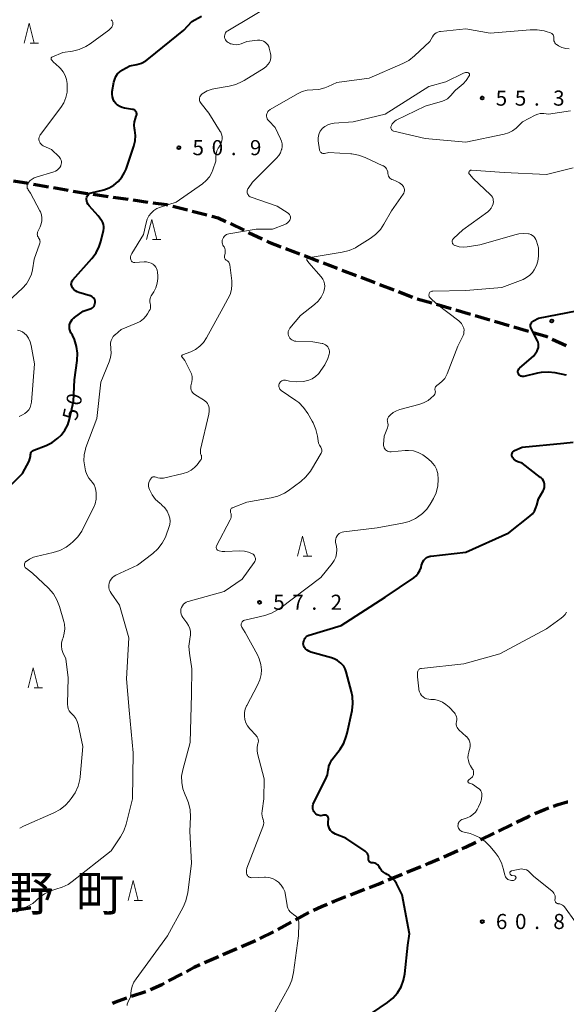
# Model space of a CAD drawing. Units: metres. Extents: x -80000 to -78000, y 34500 to 36000.
# Drawn here: x -79158 to -79022, y 35614 to 35858 of the extents above; entities that cross this region are included whole.
import ezdxf

# ---------------------------------------------------------------- set-up
doc = ezdxf.new("R2010")
doc.units = ezdxf.units.M
for name, color, linetype, lineweight in [('210300_徒歩道', 7, 'Continuous', 70), ('633200_針葉樹林', 7, 'Continuous', 13), ('710100_等高線(計曲線)', 7, 'Continuous', 40), ('710200_等高線(主曲線)', 7, 'Continuous', 13), ('731200_図化機測定による標高点', 7, 'Continuous', 40), ('811400_(注記)大字・町・丁目', 7, 'Continuous', 80)]:
    doc.layers.add(name, color=color, linetype=linetype, lineweight=lineweight)
doc.styles.add('Style-Kanji', font='MS Gothic.ttf')
doc.styles.add('Style-WORKING', font='MS Gothic.ttf')

msp = doc.modelspace()

# ---------------------------------------------------------------- linework, layer by layer
at = {"layer": '210300_徒歩道', "linetype": 'Continuous', "lineweight": 70}
for p, q in [((-79159.21, 35818.44), (-79155.51, 35817.81)), ((-79154.28, 35817.59), (-79150.59, 35816.95)), ((-79149.35, 35816.74), (-79145.66, 35816.1)), ((-79139.49, 35815.08), (-79135.78, 35814.56)), ((-79134.54, 35814.38), (-79130.83, 35813.86)), ((-79129.59, 35813.68), (-79125.88, 35813.16)), ((-79119.72, 35812.12), (-79116.09, 35811.2)), ((-79114.87, 35810.89), (-79111.24, 35809.98)), ((-79105.41, 35807.8), (-79102.03, 35806.18)), ((-79100.91, 35805.63), (-79097.53, 35804.01)), ((-79091.75, 35801.64), (-79088.25, 35800.3)), ((-79087.08, 35799.85), (-79083.58, 35798.51)), ((-79082.41, 35798.06), (-79078.91, 35796.72)), ((-79077.74, 35796.28), (-79074.24, 35794.94)), ((-79073.07, 35794.49), (-79069.57, 35793.15)), ((-79068.4, 35792.71), (-79064.9, 35791.37)), ((-79063.73, 35790.92), (-79060.23, 35789.58)), ((-79059.05, 35789.17), (-79055.45, 35788.12)), ((-79054.25, 35787.77), (-79050.65, 35786.72)), ((-79049.45, 35786.36), (-79045.85, 35785.31)), ((-79044.65, 35784.96), (-79041.05, 35783.91)), ((-79039.85, 35783.56), (-79036.25, 35782.51)), ((-79035.05, 35782.16), (-79031.45, 35781.11)), ((-79025.54, 35779.12), (-79022.13, 35777.56)), ((-79038.87, 35656.99), (-79035.5, 35658.63)), ((-79043.36, 35654.79), (-79039.99, 35656.44)), ((-79052.45, 35650.62), (-79049.01, 35652.12)), ((-79061.67, 35646.75), (-79058.2, 35648.16)), ((-79066.3, 35644.86), (-79062.83, 35646.27)), ((-79075.6, 35641.19), (-79072.11, 35642.55)), ((-79089.23, 35634.97), (-79085.95, 35636.78)), ((-79093.61, 35632.56), (-79090.32, 35634.37)), ((-79098.09, 35630.35), (-79094.71, 35631.96)), ((-79107.26, 35626.36), (-79103.82, 35627.85)), ((-79102.67, 35628.35), (-79099.23, 35629.83)), ((-79120.74, 35619.8), (-79117.43, 35621.55)), ((-79129.96, 35615.98), (-79126.41, 35617.19))]:
    msp.add_line(p, q, dxfattribs=at)
at = {"layer": '210300_徒歩道', "linetype": 'Continuous', "lineweight": 70, "flags": 128}
for points in [[(-79144.43, 35815.89), (-79140.97, 35815.29), (-79140.73, 35815.26)], [(-79124.64, 35812.99), (-79121.27, 35812.51), (-79120.93, 35812.43)], [(-79110.03, 35809.67), (-79108.48, 35809.28), (-79106.54, 35808.35)], [(-79096.4, 35803.46), (-79095.87, 35803.21), (-79092.92, 35802.08)], [(-79030.25, 35780.76), (-79027.11, 35779.84), (-79026.68, 35779.64)], [(-79029.86, 35661.32), (-79027.5, 35662.35), (-79026.4, 35662.76)], [(-79025.23, 35663.19), (-79024.07, 35663.62), (-79021.87, 35664.22), (-79021.64, 35664.27)], [(-79034.38, 35659.18), (-79031.42, 35660.63), (-79031, 35660.81)], [(-79047.87, 35652.62), (-79047.08, 35652.97), (-79044.49, 35654.24)], [(-79057.04, 35648.63), (-79056.19, 35648.98), (-79053.6, 35650.12)], [(-79070.94, 35643), (-79068.79, 35643.84), (-79067.46, 35644.38)], [(-79080.25, 35639.36), (-79079.7, 35639.59), (-79076.76, 35640.73)], [(-79084.83, 35637.34), (-79082.84, 35638.27), (-79081.41, 35638.87)], [(-79111.83, 35624.34), (-79110.11, 35625.13), (-79108.41, 35625.86)], [(-79116.32, 35622.14), (-79114.38, 35623.17), (-79112.97, 35623.82)], [(-79125.24, 35617.62), (-79122.43, 35618.9), (-79121.84, 35619.21)], [(-79134.64, 35614.22), (-79134.08, 35614.47), (-79131.14, 35615.57)]]:
    msp.add_lwpolyline(points, dxfattribs=at)
at = {"layer": '633200_針葉樹林', "linetype": 'Continuous', "lineweight": 13}
for p, q in [((-79155.13, 35852.58), (-79153.05, 35852.58)), ((-79124.74, 35803.86), (-79122.66, 35803.86)), ((-79087.33, 35725.23), (-79085.25, 35725.23)), ((-79154.14, 35692.51), (-79152.06, 35692.51)), ((-79129.33, 35639.71), (-79127.25, 35639.71))]:
    msp.add_line(p, q, dxfattribs=at)
at = {"layer": '633200_針葉樹林', "linetype": 'Continuous', "lineweight": 13, "flags": 128}
for points in [[(-79156.59, 35852.58), (-79155.34, 35857.58), (-79154.09, 35852.58)], [(-79126.2, 35803.86), (-79124.95, 35808.86), (-79123.7, 35803.86)], [(-79088.79, 35725.23), (-79087.54, 35730.23), (-79086.29, 35725.23)], [(-79155.6, 35692.51), (-79154.35, 35697.51), (-79153.1, 35692.51)], [(-79130.79, 35639.71), (-79129.54, 35644.71), (-79128.29, 35639.71)]]:
    msp.add_lwpolyline(points, dxfattribs=at)
at = {"layer": '710100_等高線(計曲線)', "linetype": 'Continuous', "lineweight": 40, "flags": 128}
for points, elevation in [([(-79128.68, 35847.34), (-79127.52, 35847.68), (-79126.44, 35848.22), (-79125.68, 35848.77), (-79117, 35855.86), (-79115, 35858.01), (-79112.61, 35859.35)], 50), ([(-79136.91, 35807.62), (-79137.1, 35808.1), (-79137.36, 35808.55), (-79137.4, 35808.6), (-79138.27, 35809.73), (-79140.47, 35812.2), (-79140.73, 35812.54), (-79140.93, 35812.93), (-79141.05, 35813.34), (-79141.11, 35813.77), (-79141.1, 35814.08), (-79141.05, 35814.34), (-79140.96, 35814.59), (-79140.82, 35814.82), (-79140.65, 35815.03), (-79140.44, 35815.2), (-79140.21, 35815.33), (-79139.95, 35815.42), (-79136.85, 35816.23), (-79135.54, 35816.69), (-79134.34, 35817.37), (-79133.27, 35818.25), (-79132.37, 35819.3), (-79131.67, 35820.5), (-79131.32, 35821.35), (-79129.37, 35827.07), (-79129.05, 35828.36), (-79128.96, 35829.69), (-79129.1, 35831), (-79129.18, 35831.4), (-79129.27, 35832.25), (-79129.21, 35833.1), (-79129.01, 35833.92), (-79128.78, 35834.47), (-79128.71, 35834.66), (-79128.67, 35834.87), (-79128.66, 35835.07), (-79128.7, 35835.28), (-79128.76, 35835.48), (-79128.87, 35835.66), (-79129, 35835.82), (-79129.15, 35835.96), (-79129.33, 35836.06), (-79129.53, 35836.14), (-79129.68, 35836.17), (-79131.69, 35836.47), (-79132.3, 35836.61), (-79132.88, 35836.86), (-79133.4, 35837.21), (-79133.86, 35837.64), (-79134.23, 35838.14), (-79134.51, 35838.7), (-79134.69, 35839.3), (-79134.76, 35839.92), (-79134.73, 35840.55), (-79134.72, 35840.62), (-79134.33, 35842.96), (-79134.14, 35843.68), (-79133.83, 35844.36), (-79133.41, 35844.97), (-79132.89, 35845.5), (-79132.28, 35845.94), (-79132.17, 35846), (-79130.35, 35847), (-79128.68, 35847.34)], 50), ([(-79154.22, 35751.57), (-79151.18, 35752.74), (-79149.61, 35753.5), (-79148.21, 35754.52), (-79147.42, 35755.29), (-79146.49, 35756.49), (-79145.79, 35757.83), (-79145.33, 35759.27), (-79144.33, 35763.67), (-79144.08, 35769), (-79143.44, 35773.86), (-79143.36, 35775.61), (-79143.59, 35777.33), (-79144.11, 35779), (-79144.63, 35780.07), (-79144.99, 35780.71), (-79145.2, 35781.17), (-79145.32, 35781.66), (-79145.36, 35782.17), (-79145.31, 35782.67), (-79145.17, 35783.16), (-79144.95, 35783.62), (-79144.65, 35784.03), (-79144.29, 35784.39), (-79144.12, 35784.51), (-79141.97, 35786.03), (-79140.2, 35786.61), (-79139.92, 35786.73), (-79139.67, 35786.89), (-79139.44, 35787.1), (-79139.26, 35787.34), (-79139.12, 35787.61), (-79139.04, 35787.9), (-79139, 35788.21), (-79139, 35788.26), (-79139.02, 35788.55), (-79139.1, 35788.84), (-79139.22, 35789.1), (-79139.39, 35789.34), (-79139.6, 35789.55), (-79139.84, 35789.71), (-79140.1, 35789.84), (-79140.21, 35789.87), (-79143.01, 35790.68), (-79143.48, 35790.86), (-79143.9, 35791.12), (-79144.28, 35791.44), (-79144.59, 35791.83), (-79144.7, 35792), (-79144.81, 35792.25), (-79144.88, 35792.52), (-79144.91, 35792.8), (-79144.88, 35793.08), (-79144.81, 35793.35), (-79144.69, 35793.6), (-79144.53, 35793.83), (-79144.5, 35793.86), (-79139.79, 35799.15), (-79138.74, 35800.55), (-79137.96, 35802.11), (-79137.54, 35803.4), (-79136.88, 35806.08), (-79136.8, 35806.59), (-79136.81, 35807.11), (-79136.91, 35807.62)], 50), ([(-79021.97, 35770.11), (-79022.07, 35770.14), (-79024.81, 35770.72), (-79026.54, 35770.93), (-79028.28, 35770.84), (-79029.18, 35770.68), (-79032.61, 35769.87), (-79032.81, 35769.84), (-79033.02, 35769.85), (-79033.22, 35769.89), (-79033.41, 35769.97), (-79033.58, 35770.08), (-79033.74, 35770.21), (-79033.86, 35770.37), (-79033.96, 35770.55), (-79034.02, 35770.75), (-79034.05, 35770.95), (-79034.05, 35771.15), (-79034, 35771.35), (-79033.93, 35771.54), (-79033.82, 35771.72), (-79033.68, 35771.87), (-79033.65, 35771.9), (-79030.1, 35775), (-79029.32, 35776.23), (-79029.12, 35776.62), (-79028.99, 35777.04), (-79028.93, 35777.47), (-79028.96, 35777.91), (-79029.05, 35778.34), (-79029.22, 35778.74), (-79030.79, 35781.78), (-79030.88, 35782.01), (-79030.93, 35782.24), (-79030.94, 35782.48), (-79030.91, 35782.72), (-79030.84, 35782.95), (-79030.73, 35783.17), (-79030.58, 35783.36), (-79030.4, 35783.52), (-79030.21, 35783.64), (-79029, 35784.29), (-79019.51, 35786.13)], 60), ([(-79058.37, 35721.67), (-79058.09, 35722.41), (-79057.96, 35723), (-79057.86, 35723.45), (-79057.67, 35723.87), (-79057.42, 35724.26), (-79057.1, 35724.59), (-79056.73, 35724.87), (-79056.32, 35725.07), (-79055.88, 35725.2), (-79055.66, 35725.24), (-79047, 35726.27), (-79036.35, 35731), (-79031.08, 35735.19), (-79030.47, 35735.77), (-79029.97, 35736.45), (-79029.59, 35737.2), (-79029.38, 35737.87), (-79029, 35739.5), (-79027.82, 35741.43), (-79027.63, 35741.82), (-79027.5, 35742.25), (-79027.45, 35742.69), (-79027.48, 35743.13), (-79027.58, 35743.56), (-79027.76, 35743.96), (-79028, 35744.33), (-79028.31, 35744.65), (-79028.43, 35744.75), (-79033, 35748.32), (-79034.07, 35748.67), (-79034.44, 35748.82), (-79034.78, 35749.05), (-79035.07, 35749.32), (-79035.32, 35749.64), (-79035.5, 35750), (-79035.55, 35750.19), (-79035.58, 35750.38), (-79035.57, 35750.57), (-79035.52, 35750.76), (-79035.45, 35750.94), (-79035.34, 35751.1), (-79035.21, 35751.24), (-79035.06, 35751.36), (-79034.91, 35751.44), (-79033, 35752.28), (-79022.69, 35753.31), (-79020.32, 35753.58)], 60), ([(-79167.78, 35735.26), (-79157, 35745.77), (-79155.39, 35748.85), (-79155.16, 35749.4), (-79155.03, 35749.98), (-79155, 35750.43), (-79154.98, 35750.65), (-79154.93, 35750.85), (-79154.84, 35751.04), (-79154.71, 35751.22), (-79154.56, 35751.37), (-79154.39, 35751.49), (-79154.22, 35751.57)], 50), ([(-79082.28, 35660.92), (-79082.61, 35660.83), (-79082.94, 35660.8), (-79083.28, 35660.82), (-79083.61, 35660.91), (-79083.92, 35661.05), (-79084.19, 35661.24), (-79084.44, 35661.48), (-79084.47, 35661.53), (-79084.69, 35661.83), (-79084.85, 35662.17), (-79084.95, 35662.54), (-79084.98, 35662.91), (-79084.95, 35663.29), (-79084.86, 35663.65), (-79084.76, 35663.88), (-79081.8, 35669.82), (-79081.36, 35670.93), (-79081.13, 35672.1), (-79081.11, 35672.32), (-79080.97, 35673.1), (-79080.7, 35673.85), (-79080.31, 35674.54), (-79080.21, 35674.69), (-79078.22, 35677.33), (-79077.3, 35678.82), (-79076.65, 35680.43), (-79076.44, 35681.26), (-79075.24, 35686.93), (-79075.03, 35688.66), (-79075.12, 35690.4), (-79075.35, 35691.54), (-79076.66, 35696.51), (-79076.92, 35697.25), (-79077.31, 35697.93), (-79077.82, 35698.54), (-79078, 35698.71), (-79078.8, 35699.32), (-79079.69, 35699.77), (-79080.3, 35699.98), (-79085.48, 35701.44), (-79085.96, 35701.62), (-79086.39, 35701.88), (-79086.78, 35702.21), (-79086.89, 35702.34), (-79087.07, 35702.59), (-79087.21, 35702.87), (-79087.3, 35703.17), (-79087.33, 35703.48), (-79087.3, 35703.78), (-79087.29, 35703.86), (-79087.23, 35704.15), (-79087.14, 35704.48), (-79086.98, 35704.78), (-79086.78, 35705.06), (-79086.53, 35705.29), (-79086.25, 35705.48), (-79085.93, 35705.62), (-79085.88, 35705.64), (-79077.95, 35708.05), (-79067, 35715.07), (-79059.93, 35719.87), (-79059.31, 35720.37), (-79058.79, 35720.98), (-79058.37, 35721.67)], 60), ([(-79062.46, 35619.98), (-79062.15, 35621.55), (-79061.35, 35628.65), (-79061, 35631.43), (-79062.83, 35641.17), (-79064.23, 35643.93), (-79064.72, 35644.71), (-79065.33, 35645.4), (-79066.06, 35645.96), (-79066.5, 35646.22), (-79066.94, 35646.45), (-79067.46, 35646.78), (-79067.91, 35647.19), (-79068.28, 35647.67), (-79068.5, 35648.08), (-79068.51, 35648.1), (-79068.66, 35648.36), (-79068.85, 35648.59), (-79069.07, 35648.78), (-79069.33, 35648.92), (-79069.6, 35649.03), (-79069.89, 35649.08), (-79070.16, 35649.08), (-79070.33, 35649.08), (-79070.49, 35649.12), (-79070.64, 35649.17), (-79070.78, 35649.26), (-79070.91, 35649.37), (-79071.01, 35649.5), (-79071.09, 35649.64), (-79071.14, 35649.8), (-79071.17, 35649.96), (-79071.17, 35650.12), (-79071.16, 35650.15), (-79071.14, 35650.49), (-79071.18, 35650.82), (-79071.28, 35651.13), (-79071.43, 35651.43), (-79071.63, 35651.69), (-79071.87, 35651.91), (-79071.97, 35651.99), (-79076.77, 35655.23), (-79079.3, 35656.21), (-79079.77, 35656.43), (-79080.18, 35656.74), (-79080.54, 35657.11), (-79080.82, 35657.53), (-79081.03, 35658), (-79081.15, 35658.5), (-79081.19, 35659.02), (-79081.18, 35659.2), (-79081.11, 35660.03), (-79081.11, 35660.18), (-79081.14, 35660.33), (-79081.19, 35660.47), (-79081.27, 35660.61), (-79081.37, 35660.72), (-79081.48, 35660.82), (-79081.61, 35660.89), (-79081.76, 35660.94), (-79081.91, 35660.97), (-79082.06, 35660.97), (-79082.21, 35660.94), (-79082.28, 35660.92)], 60), ([(-79070.3, 35611.78), (-79066.44, 35614.42), (-79065.1, 35615.52), (-79063.96, 35616.84), (-79063.07, 35618.34), (-79062.46, 35619.98)], 60)]:
    msp.add_lwpolyline(points, dxfattribs=dict(at, elevation=elevation))
at = {"layer": '710200_等高線(主曲線)', "linetype": 'Continuous', "lineweight": 13, "flags": 128}
for points, elevation in [([(-79107.45, 35828.89), (-79107.48, 35829.44), (-79107.6, 35829.98), (-79107.81, 35830.49), (-79107.93, 35830.69), (-79110.76, 35835.24), (-79112.71, 35837.6), (-79112.88, 35837.84), (-79113, 35838.11), (-79113.08, 35838.39), (-79113.1, 35838.68), (-79113.07, 35838.98), (-79112.99, 35839.26), (-79112.87, 35839.53), (-79112.7, 35839.77), (-79112.49, 35839.97), (-79112.39, 35840.05), (-79111.2, 35840.74), (-79109.91, 35841.22), (-79109.09, 35841.39), (-79105.75, 35841.93), (-79104.05, 35842.35), (-79102.46, 35843.06), (-79102.04, 35843.31), (-79097.05, 35846.42), (-79096.54, 35846.8), (-79096.1, 35847.27), (-79095.75, 35847.81), (-79095.65, 35848), (-79095.47, 35848.51), (-79095.37, 35849.05), (-79095.38, 35849.6), (-79095.46, 35850.07), (-79095.77, 35851.33), (-79095.92, 35851.77), (-79096.15, 35852.18), (-79096.44, 35852.54), (-79096.8, 35852.85), (-79097.2, 35853.09), (-79097.63, 35853.26), (-79098.09, 35853.35), (-79098.56, 35853.36), (-79098.72, 35853.34), (-79101.37, 35853), (-79102.71, 35852.47), (-79103.32, 35852.3), (-79103.96, 35852.23), (-79104.59, 35852.27), (-79105.21, 35852.42), (-79105.37, 35852.48), (-79105.68, 35852.6), (-79105.98, 35852.75), (-79106.24, 35852.94), (-79106.46, 35853.18), (-79106.64, 35853.45), (-79106.77, 35853.74), (-79106.85, 35854.08), (-79106.86, 35854.36), (-79106.83, 35854.64), (-79106.75, 35854.92), (-79106.62, 35855.17), (-79106.44, 35855.4), (-79106.24, 35855.59), (-79106.06, 35855.71), (-79093.76, 35863)], 52), ([(-79147.58, 35823.87), (-79147.76, 35824.15), (-79147.95, 35824.36), (-79149.83, 35826.17), (-79151.87, 35827.13), (-79152.15, 35827.29), (-79152.39, 35827.5), (-79152.59, 35827.74), (-79152.75, 35828.02), (-79152.86, 35828.32), (-79152.92, 35828.63), (-79152.92, 35828.95), (-79152.86, 35829.26), (-79152.75, 35829.56), (-79152.59, 35829.84), (-79152.56, 35829.89), (-79147.5, 35836.6), (-79146.75, 35837.79), (-79146.23, 35839.1), (-79145.93, 35840.48), (-79145.89, 35842), (-79145.93, 35842.56), (-79146.09, 35843.6), (-79146.43, 35844.6), (-79146.94, 35845.52), (-79147.6, 35846.34), (-79147.91, 35846.64), (-79149.43, 35848.01), (-79149.67, 35848.27), (-79149.86, 35848.56), (-79149.9, 35848.64), (-79149.92, 35848.7), (-79149.93, 35848.77), (-79149.93, 35848.83), (-79149.92, 35848.9), (-79149.9, 35848.96), (-79149.87, 35849.02), (-79149.82, 35849.07), (-79149.77, 35849.11), (-79149.72, 35849.14), (-79149.7, 35849.15), (-79147, 35850.25), (-79144.59, 35850.62), (-79142.91, 35851.04), (-79141.32, 35851.74), (-79140.21, 35852.45), (-79135.59, 35855.87), (-79135.21, 35856.21), (-79134.88, 35856.61), (-79134.68, 35856.97), (-79134.61, 35857.16), (-79134.57, 35857.37), (-79134.57, 35857.57), (-79134.6, 35857.78), (-79134.67, 35857.97), (-79134.77, 35858.15), (-79134.82, 35858.21), (-79134.9, 35858.32), (-79134.98, 35858.44)], 48), ([(-79090.5, 35809.28), (-79090.51, 35809.49), (-79090.55, 35809.7), (-79090.63, 35809.89), (-79090.74, 35810.07), (-79090.88, 35810.23), (-79091.05, 35810.36), (-79093.83, 35812.17), (-79100.3, 35814.39), (-79100.53, 35814.49), (-79100.73, 35814.63), (-79100.91, 35814.8), (-79101.05, 35815), (-79101.16, 35815.22), (-79101.23, 35815.46), (-79101.25, 35815.7), (-79101.24, 35815.95), (-79101.18, 35816.19), (-79101.08, 35816.41), (-79101, 35816.53), (-79099.94, 35818.06), (-79093.96, 35824.04), (-79093.42, 35824.68), (-79093, 35825.41), (-79092.72, 35826.19), (-79092.69, 35826.31), (-79092.59, 35826.97), (-79092.61, 35827.64), (-79092.74, 35828.29), (-79092.95, 35828.85), (-79094.31, 35831.69), (-79095.92, 35833.34), (-79096.12, 35833.59), (-79096.27, 35833.86), (-79096.37, 35834.15), (-79096.42, 35834.46), (-79096.42, 35834.78), (-79096.36, 35835.08), (-79096.25, 35835.37), (-79096.09, 35835.64), (-79095.89, 35835.88), (-79095.64, 35836.08), (-79095.53, 35836.15), (-79088.73, 35840.04), (-79087.57, 35840.58), (-79086.33, 35840.91), (-79085, 35841.02), (-79083.48, 35841.14), (-79082, 35841.52), (-79081.19, 35841.85), (-79079, 35842.88), (-79071, 35843.95), (-79062.64, 35847.52), (-79061.1, 35848.34), (-79059.7, 35849.44), (-79055.93, 35853), (-79055.28, 35854.18), (-79055.03, 35854.56), (-79054.72, 35854.89), (-79054.35, 35855.15), (-79053.95, 35855.35), (-79053.52, 35855.48), (-79053.29, 35855.51), (-79047, 35856.2), (-79040.93, 35855.07)], 54), ([(-79040.93, 35855.07), (-79031.01, 35855.95), (-79029.26, 35855.95), (-79027.55, 35855.65), (-79027.08, 35855.51), (-79026.02, 35855.18), (-79025.82, 35855.09), (-79025.63, 35854.97), (-79025.46, 35854.82), (-79025.33, 35854.64), (-79025.23, 35854.44), (-79025.16, 35854.22), (-79025.13, 35854), (-79025.14, 35853.78), (-79025.16, 35853.5), (-79025.12, 35853.22), (-79025.03, 35852.94), (-79024.9, 35852.69), (-79024.73, 35852.47), (-79024.52, 35852.27), (-79024.36, 35852.16), (-79024.03, 35851.97), (-79023.15, 35851.54), (-79022.21, 35851.28), (-79021.32, 35851.18)], 54), ([(-79075.5, 35825.12), (-79081, 35825.47), (-79082.08, 35825.24), (-79082.26, 35825.21), (-79082.44, 35825.22), (-79082.61, 35825.26), (-79082.77, 35825.33), (-79082.93, 35825.43), (-79083.06, 35825.55), (-79083.16, 35825.69), (-79083.25, 35825.85), (-79083.3, 35826.02), (-79083.31, 35826.1), (-79083.63, 35828.39), (-79083.66, 35829.01), (-79083.58, 35829.62), (-79083.4, 35830.21), (-79083.11, 35830.76), (-79082.74, 35831.25), (-79082.62, 35831.38), (-79081.99, 35831.9), (-79081.28, 35832.31), (-79080.51, 35832.59), (-79079.63, 35832.74), (-79074.93, 35833.07), (-79067, 35835), (-79056.19, 35841.81), (-79051.92, 35843), (-79047.59, 35845.17), (-79047.35, 35845.27), (-79047.09, 35845.33), (-79046.83, 35845.33), (-79046.57, 35845.29), (-79046.38, 35845.24), (-79046.3, 35845.2), (-79046.22, 35845.15), (-79046.16, 35845.08), (-79046.11, 35845.01), (-79046.08, 35844.93), (-79046.05, 35844.84), (-79046.05, 35844.75), (-79046.06, 35844.66), (-79046.08, 35844.57), (-79046.12, 35844.49), (-79046.14, 35844.46), (-79046.92, 35843.36), (-79047.68, 35842.47), (-79048.66, 35841.68), (-79049.57, 35840.95), (-79050.39, 35840), (-79050.53, 35839.81), (-79051.01, 35839.25), (-79051.57, 35838.79), (-79052.2, 35838.43), (-79052.8, 35838.22), (-79057.12, 35837), (-79064.25, 35833.47), (-79064.64, 35833.23), (-79064.98, 35832.93), (-79065.27, 35832.57), (-79065.48, 35832.17), (-79065.55, 35832), (-79065.6, 35831.84), (-79065.61, 35831.67), (-79065.59, 35831.51)], 56), ([(-79065.59, 35831.51), (-79065.55, 35831.35), (-79065.48, 35831.2), (-79065.38, 35831.06), (-79065.26, 35830.95), (-79065.13, 35830.85), (-79064.97, 35830.78), (-79064.88, 35830.75), (-79057.1, 35828.9), (-79047, 35828.02), (-79037.47, 35830.01), (-79036.4, 35830.33), (-79035.41, 35830.83), (-79034.52, 35831.5), (-79034.25, 35831.75), (-79032.9, 35833.1), (-79029.78, 35834.71), (-79029.16, 35834.96), (-79028.51, 35835.11), (-79027.84, 35835.13), (-79027.62, 35835.12), (-79026.48, 35835), (-79021.04, 35835.83)], 56), ([(-79125.37, 35786.47), (-79125.25, 35786.85), (-79125.21, 35787.25), (-79125.23, 35787.65), (-79125.31, 35788), (-79125.39, 35788.39), (-79125.41, 35788.79), (-79125.35, 35789.18), (-79125.23, 35789.56), (-79125.06, 35789.89), (-79124.45, 35790.86), (-79123.93, 35791.9), (-79123.58, 35793.01), (-79123.44, 35794.16), (-79123.45, 35794.85), (-79123.52, 35795.78), (-79123.59, 35796.22), (-79123.73, 35796.64), (-79123.94, 35797.03), (-79124.22, 35797.37), (-79124.55, 35797.66), (-79124.6, 35797.7), (-79125.12, 35797.99), (-79125.68, 35798.19), (-79126.27, 35798.29), (-79126.82, 35798.3), (-79129.13, 35798.11), (-79129.3, 35798.11), (-79129.46, 35798.14), (-79129.62, 35798.2), (-79129.77, 35798.29), (-79129.89, 35798.39), (-79130, 35798.52), (-79130.08, 35798.67), (-79130.14, 35798.83), (-79130.15, 35798.85), (-79130.2, 35799.2), (-79130.19, 35799.55), (-79130.11, 35799.89), (-79129.98, 35800.22), (-79129.9, 35800.37), (-79127, 35805.07), (-79126.35, 35808.04), (-79126.07, 35808.9), (-79125.65, 35809.71), (-79125.1, 35810.43), (-79124.43, 35811.05), (-79123.66, 35811.54), (-79122.79, 35811.9), (-79118.89, 35813.11), (-79112.35, 35817.7), (-79111.41, 35818.49), (-79110.62, 35819.44), (-79110.01, 35820.5), (-79109.75, 35821.14), (-79109, 35823.27), (-79109, 35824.46), (-79108.94, 35825.17), (-79108.75, 35825.86), (-79108.45, 35826.51), (-79108.37, 35826.65), (-79107.94, 35827.32), (-79107.69, 35827.81), (-79107.52, 35828.34), (-79107.45, 35828.89)], 52), ([(-79160.68, 35788.37), (-79156.98, 35791.81), (-79156.06, 35792.83), (-79155.33, 35794), (-79154.81, 35795.27), (-79154.57, 35796.33), (-79154.14, 35799), (-79152.76, 35802.7), (-79152.68, 35802.97), (-79152.66, 35803.25), (-79152.68, 35803.53), (-79152.75, 35803.8), (-79152.87, 35804.06), (-79153.02, 35804.28), (-79153.16, 35804.49), (-79153.26, 35804.72), (-79153.32, 35804.97), (-79153.34, 35805.22), (-79153.31, 35805.47), (-79153.25, 35805.71), (-79153.19, 35805.83), (-79152.62, 35807), (-79152.34, 35807.71), (-79152.2, 35808.46), (-79152.18, 35809.23), (-79152.3, 35809.98), (-79152.55, 35810.71), (-79152.67, 35810.97), (-79155, 35815.4), (-79155.6, 35816.2), (-79155.73, 35816.4), (-79155.82, 35816.63), (-79155.87, 35816.86), (-79155.88, 35817.1), (-79155.84, 35817.34), (-79155.77, 35817.57), (-79155.66, 35817.78), (-79155.63, 35817.82), (-79155.5, 35818), (-79155.11, 35818.47), (-79154.64, 35818.86), (-79154.11, 35819.16), (-79153.62, 35819.35), (-79149.26, 35820.63), (-79148.81, 35820.8), (-79148.41, 35821.05), (-79148.05, 35821.37), (-79147.75, 35821.74), (-79147.52, 35822.16), (-79147.5, 35822.22), (-79147.4, 35822.55), (-79147.35, 35822.88), (-79147.37, 35823.22), (-79147.45, 35823.56), (-79147.58, 35823.87)], 48), ([(-79082.89, 35789.58), (-79082.31, 35790.71), (-79082.2, 35791), (-79082.04, 35791.61), (-79081.99, 35792.24), (-79082.05, 35792.87), (-79082.22, 35793.48), (-79082.49, 35794.04), (-79082.89, 35794.6), (-79085.93, 35798.07), (-79086.37, 35798.63), (-79086.41, 35798.69), (-79086.44, 35798.75), (-79086.46, 35798.82), (-79086.46, 35798.9), (-79086.46, 35798.97), (-79086.44, 35799.04), (-79086.4, 35799.1), (-79086.36, 35799.16), (-79086.31, 35799.21), (-79086.25, 35799.25), (-79086.18, 35799.28), (-79086.11, 35799.3), (-79077.67, 35800.68), (-79075.98, 35801.11), (-79074.39, 35801.83), (-79074.01, 35802.05), (-79070.77, 35804.07), (-79069.37, 35805.11), (-79068.18, 35806.38), (-79067.31, 35807.69), (-79065.46, 35811), (-79062.52, 35815.15), (-79062.37, 35815.4), (-79062.27, 35815.67), (-79062.22, 35815.95), (-79062.21, 35816.24), (-79062.26, 35816.53), (-79062.36, 35816.8), (-79062.5, 35817.05), (-79062.71, 35817.29), (-79062.75, 35817.34), (-79063.46, 35817.92), (-79064.25, 35818.36), (-79065.02, 35818.64), (-79065.04, 35818.65), (-79065.33, 35818.76), (-79065.59, 35818.91), (-79065.83, 35819.11), (-79066.03, 35819.35), (-79066.18, 35819.62), (-79066.28, 35819.91), (-79066.33, 35820.21), (-79066.34, 35820.32), (-79066.37, 35820.69), (-79066.48, 35821.04), (-79066.64, 35821.37), (-79066.85, 35821.66), (-79067.11, 35821.92), (-79067.42, 35822.12), (-79067.56, 35822.19), (-79071.96, 35824.22), (-79073.6, 35824.81), (-79075.32, 35825.11), (-79075.5, 35825.12)], 56), ([(-79046.1, 35820.09), (-79046.16, 35820.18), (-79046.21, 35820.27), (-79046.23, 35820.38), (-79046.24, 35820.48), (-79046.23, 35820.59), (-79046.2, 35820.69), (-79046.16, 35820.78), (-79046.1, 35820.87), (-79046.02, 35820.94), (-79045.93, 35821), (-79045.84, 35821.05), (-79045.73, 35821.07), (-79045.63, 35821.08), (-79045.59, 35821.08), (-79037.5, 35820.5), (-79027, 35820.04), (-79020.33, 35821.67)], 58), ([(-79056.13, 35790.32), (-79056.08, 35790.48), (-79056, 35790.62), (-79055.89, 35790.75), (-79055.76, 35790.86), (-79055.62, 35790.95), (-79055.46, 35791.01), (-79055.3, 35791.04), (-79055.22, 35791.05), (-79047, 35791.21), (-79038.02, 35791.98), (-79032.8, 35793.97), (-79031.91, 35794.4), (-79031.12, 35794.97), (-79030.44, 35795.68), (-79030, 35796.3), (-79029.47, 35797.37), (-79029.13, 35798.51), (-79029, 35799.7), (-79029, 35799.86), (-79029, 35801.81), (-79029.47, 35803.48), (-79029.62, 35803.89), (-79029.85, 35804.27), (-79030.13, 35804.6), (-79030.47, 35804.87), (-79030.85, 35805.08), (-79031.26, 35805.23), (-79031.45, 35805.27), (-79032.64, 35805.37), (-79033.83, 35805.26), (-79034.51, 35805.1), (-79043.49, 35802.51), (-79046.63, 35802.01), (-79047.64, 35801.94), (-79048.64, 35802.05), (-79049.61, 35802.33), (-79049.74, 35802.38), (-79049.9, 35802.46), (-79050.05, 35802.57), (-79050.17, 35802.71), (-79050.27, 35802.86), (-79050.34, 35803.03), (-79050.38, 35803.21), (-79050.39, 35803.39), (-79050.36, 35803.57), (-79050.31, 35803.74), (-79050.23, 35803.9), (-79050.12, 35804.05), (-79050.06, 35804.11), (-79047.73, 35806.27), (-79041.57, 35810.73), (-79041.11, 35811.13), (-79040.72, 35811.6), (-79040.42, 35812.14), (-79040.22, 35812.71), (-79040.2, 35812.8), (-79040.15, 35813.19), (-79040.17, 35813.59), (-79040.25, 35813.99), (-79040.4, 35814.36), (-79040.62, 35814.7), (-79040.88, 35814.99), (-79045.21, 35819), (-79046.1, 35820.09)], 58), ([(-79117.5, 35774.78), (-79117.52, 35774.84), (-79117.52, 35774.9), (-79117.51, 35774.95), (-79117.5, 35775.01), (-79117.47, 35775.06), (-79117.43, 35775.11), (-79117.39, 35775.15), (-79117.34, 35775.18), (-79117.31, 35775.2), (-79115.23, 35776), (-79114.06, 35776.58), (-79113, 35777.35), (-79112.09, 35778.3), (-79111.33, 35779.44), (-79107.25, 35787), (-79106.03, 35789.1), (-79105.49, 35790.24), (-79105.16, 35791.46), (-79105.04, 35792.72), (-79105.09, 35793.61), (-79105.57, 35797.6), (-79105.61, 35797.84), (-79105.7, 35798.06), (-79105.83, 35798.26), (-79105.99, 35798.44), (-79106.18, 35798.59), (-79106.33, 35798.67), (-79106.47, 35798.76), (-79106.6, 35798.87), (-79106.71, 35799.01), (-79106.8, 35799.16), (-79106.85, 35799.32), (-79106.88, 35799.49), (-79106.88, 35799.66), (-79106.87, 35799.74), (-79106.73, 35800.49), (-79106.69, 35800.88), (-79106.72, 35801.27), (-79106.82, 35801.65), (-79106.99, 35802), (-79107.13, 35802.22), (-79107.29, 35802.48), (-79107.4, 35802.77), (-79107.46, 35803.07), (-79107.47, 35803.38), (-79107.43, 35803.68), (-79107.36, 35803.9), (-79107.3, 35804.05), (-79107.15, 35804.36), (-79106.95, 35804.64), (-79106.7, 35804.87), (-79106.42, 35805.07), (-79106.11, 35805.2), (-79105.78, 35805.29), (-79099, 35806.39), (-79095, 35806.44), (-79091.95, 35807.58), (-79091.58, 35807.76), (-79091.24, 35808), (-79090.95, 35808.3), (-79090.71, 35808.64), (-79090.6, 35808.87), (-79090.53, 35809.07), (-79090.5, 35809.28)], 54), ([(-79085.09, 35758.73), (-79086.23, 35760.69), (-79087.24, 35762.12), (-79088.47, 35763.35), (-79089.22, 35763.91), (-79092.79, 35766.35), (-79092.98, 35766.51), (-79093.14, 35766.7), (-79093.27, 35766.91), (-79093.35, 35767.15), (-79093.4, 35767.39), (-79093.4, 35767.64), (-79093.36, 35767.89), (-79093.3, 35768.06), (-79093.19, 35768.28), (-79093.05, 35768.47), (-79092.88, 35768.63), (-79092.68, 35768.76), (-79092.46, 35768.85), (-79092.22, 35768.91), (-79091.98, 35768.92), (-79091.76, 35768.9), (-79090.78, 35768.7), (-79089.05, 35768.5), (-79087.21, 35768.62), (-79086.92, 35768.67), (-79085.97, 35768.9), (-79085.09, 35769.3), (-79084.28, 35769.85), (-79083.58, 35770.52), (-79083.49, 35770.63), (-79082.94, 35771.3), (-79081.95, 35772.74), (-79081.23, 35774.32), (-79080.98, 35775.13), (-79080.92, 35775.39), (-79080.85, 35775.76), (-79080.86, 35776.13), (-79080.92, 35776.5), (-79081.06, 35776.86), (-79081.25, 35777.18), (-79081.49, 35777.47), (-79081.78, 35777.71), (-79082.11, 35777.89), (-79082.46, 35778.02), (-79082.66, 35778.06), (-79085, 35778.44), (-79089.17, 35778.6), (-79089.52, 35778.65), (-79089.85, 35778.75), (-79090.16, 35778.91), (-79090.44, 35779.12), (-79090.68, 35779.38), (-79090.86, 35779.67), (-79091, 35779.99), (-79091.08, 35780.33), (-79091.09, 35780.68), (-79091.05, 35781.02), (-79090.95, 35781.36), (-79090.79, 35781.67), (-79090.63, 35781.88), (-79088.02, 35785), (-79084.58, 35787.69), (-79083.65, 35788.56), (-79082.89, 35789.58)], 56), ([(-79067.25, 35752.16), (-79067.35, 35752.44), (-79067.4, 35752.74), (-79067.4, 35753), (-79067.27, 35755), (-79066.44, 35757.11), (-79066.33, 35757.47), (-79066.29, 35757.84), (-79066.32, 35758.22), (-79066.41, 35758.59), (-79066.46, 35758.81), (-79066.48, 35759.03), (-79066.45, 35759.24), (-79066.39, 35759.46), (-79066.29, 35759.65), (-79066.16, 35759.83), (-79066.11, 35759.89), (-79065.68, 35760.32), (-79064.99, 35760.9), (-79064.22, 35761.35), (-79063.34, 35761.66), (-79058.69, 35762.87), (-79057.49, 35763.29), (-79056.38, 35763.92), (-79055.69, 35764.47), (-79054.97, 35765.1), (-79054.82, 35765.25), (-79054.71, 35765.43), (-79054.62, 35765.63), (-79054.57, 35765.83), (-79054.56, 35766.04), (-79054.58, 35766.26), (-79054.62, 35766.38), (-79054.66, 35766.57), (-79054.67, 35766.76), (-79054.64, 35766.94), (-79054.59, 35767.12), (-79054.5, 35767.29), (-79054.38, 35767.44), (-79054.25, 35767.57), (-79054.21, 35767.6), (-79053.53, 35768.07), (-79052.83, 35768.67), (-79052.23, 35769.37), (-79051.77, 35770.18), (-79051.63, 35770.51), (-79049, 35777.36), (-79047.69, 35780.05), (-79047.53, 35780.48), (-79047.45, 35780.93), (-79047.44, 35781.38), (-79047.51, 35781.84), (-79047.56, 35782), (-79047.79, 35782.53), (-79048.1, 35783.02), (-79048.5, 35783.45), (-79048.72, 35783.63), (-79054.22, 35787.78), (-79055.87, 35789.39), (-79055.98, 35789.52), (-79056.07, 35789.66), (-79056.13, 35789.82), (-79056.16, 35789.98), (-79056.16, 35790.15), (-79056.13, 35790.32)], 58), ([(-79154.49, 35721), (-79156.06, 35722.14), (-79156.21, 35722.27), (-79156.33, 35722.43), (-79156.43, 35722.6), (-79156.49, 35722.79), (-79156.53, 35722.98), (-79156.52, 35723.18), (-79156.48, 35723.37), (-79156.41, 35723.56), (-79156.31, 35723.73), (-79156.18, 35723.88), (-79156.12, 35723.93), (-79155.25, 35724.53), (-79154.29, 35724.97), (-79153.58, 35725.18), (-79149.41, 35726.12), (-79147.75, 35726.65), (-79146.2, 35727.46), (-79145.12, 35728.26), (-79144.53, 35728.77), (-79143.31, 35730.01), (-79142.32, 35731.44), (-79142.09, 35731.87), (-79139.4, 35737.2), (-79138.97, 35738.26), (-79138.74, 35739.39), (-79138.7, 35740.53), (-79138.74, 35741), (-79138.82, 35741.58), (-79138.97, 35742.29), (-79139.24, 35742.95), (-79139.63, 35743.56), (-79140.02, 35744), (-79140.57, 35744.64), (-79140.99, 35745.36), (-79141.29, 35746.15), (-79141.35, 35746.39), (-79141.58, 35747.44), (-79141.78, 35748.9), (-79141.71, 35750.37), (-79141.4, 35751.81), (-79141.26, 35752.22), (-79138.59, 35759.41), (-79137.58, 35768.42), (-79135.48, 35773.48), (-79135.15, 35774.53), (-79135.01, 35775.61), (-79135.06, 35776.71), (-79135.13, 35777.12), (-79135.19, 35777.68), (-79135.16, 35778.24), (-79135.02, 35778.78), (-79134.8, 35779.29), (-79134.49, 35779.76), (-79134.1, 35780.16), (-79134.03, 35780.22), (-79132.52, 35781.48), (-79128.75, 35783.05), (-79127.84, 35783.52), (-79127.02, 35784.15), (-79126.33, 35784.91), (-79126, 35785.39), (-79125.55, 35786.11), (-79125.37, 35786.47)], 52), ([(-79157.84, 35759.91), (-79157, 35760.31), (-79156.42, 35760.65), (-79155.91, 35761.08), (-79155.48, 35761.59), (-79155.15, 35762.17), (-79154.93, 35762.8), (-79154.81, 35763.45), (-79154, 35773), (-79154.85, 35777.57), (-79155.1, 35778.49), (-79155.51, 35779.35), (-79156.06, 35780.11), (-79156.51, 35780.56), (-79157.03, 35780.92), (-79157.61, 35781.19), (-79158.23, 35781.35)], 48), ([(-79125.72, 35742.65), (-79125.72, 35743.09), (-79125.64, 35743.52), (-79125.49, 35743.94), (-79125.39, 35744.14), (-79125.2, 35744.45), (-79125.1, 35744.6), (-79124.97, 35744.72), (-79124.83, 35744.82), (-79124.66, 35744.9), (-79124.49, 35744.94), (-79124.31, 35744.96), (-79124.14, 35744.94), (-79123.96, 35744.89), (-79123.86, 35744.85), (-79123.43, 35744.68), (-79122.97, 35744.58), (-79122.51, 35744.57), (-79122.06, 35744.63), (-79117.11, 35745.77), (-79116.1, 35746.09), (-79115.16, 35746.59), (-79114.32, 35747.24), (-79113.67, 35747.95), (-79112.8, 35749.07), (-79112.69, 35749.25), (-79112.61, 35749.44), (-79112.56, 35749.64), (-79112.55, 35749.85), (-79112.57, 35750.05), (-79112.63, 35750.25), (-79112.67, 35750.33), (-79112.8, 35750.67), (-79112.87, 35751.03), (-79112.88, 35751.39), (-79112.83, 35751.73), (-79110.78, 35760.49), (-79110.68, 35761.21), (-79110.7, 35761.95), (-79110.78, 35762.39), (-79110.91, 35762.78), (-79111.1, 35763.14), (-79111.35, 35763.46), (-79111.65, 35763.74), (-79111.83, 35763.86), (-79114.27, 35765.37), (-79114.57, 35765.59), (-79114.81, 35765.86), (-79115.01, 35766.16), (-79115.16, 35766.49), (-79115.24, 35766.85), (-79115.26, 35767.21), (-79115.22, 35767.57), (-79115.13, 35767.87), (-79114.95, 35768.52), (-79114.88, 35769.19), (-79114.93, 35769.86), (-79115.1, 35770.51), (-79115.31, 35770.99), (-79116.75, 35773.79), (-79117.02, 35774.22), (-79117.41, 35774.64), (-79117.45, 35774.68), (-79117.48, 35774.73), (-79117.5, 35774.78)], 54), ([(-79099.26, 35724.12), (-79099.21, 35724.37), (-79099.2, 35724.62), (-79099.24, 35724.87), (-79099.32, 35725.11), (-79099.45, 35725.33), (-79099.61, 35725.53), (-79099.8, 35725.7), (-79099.96, 35725.8), (-79100.91, 35726.22), (-79101.93, 35726.47), (-79103.06, 35726.53), (-79106.76, 35726.39), (-79107.5, 35726.43), (-79108.21, 35726.59), (-79108.46, 35726.68), (-79108.58, 35726.74), (-79108.69, 35726.82), (-79108.78, 35726.92), (-79108.86, 35727.04), (-79108.91, 35727.16), (-79108.95, 35727.29), (-79108.95, 35727.43), (-79108.94, 35727.57), (-79108.9, 35727.7), (-79108.86, 35727.78), (-79105.47, 35734.23), (-79105.32, 35734.59), (-79105.23, 35734.96), (-79105.21, 35735.35), (-79105.26, 35735.74), (-79105.36, 35736.06), (-79105.41, 35736.23), (-79105.42, 35736.4), (-79105.41, 35736.57), (-79105.37, 35736.74), (-79105.3, 35736.9), (-79105.2, 35737.05), (-79105.08, 35737.17), (-79104.94, 35737.28), (-79104.77, 35737.35), (-79101.37, 35738.63), (-79095.3, 35739.71), (-79093.61, 35740.16), (-79092.03, 35740.9), (-79091.12, 35741.49), (-79087.98, 35743.8), (-79086.67, 35744.95), (-79085.58, 35746.31), (-79085.32, 35746.74), (-79082.91, 35750.78), (-79082.8, 35750.99), (-79082.74, 35751.21), (-79082.72, 35751.45), (-79082.73, 35751.68), (-79082.79, 35751.9), (-79082.89, 35752.12), (-79082.99, 35752.28), (-79083.31, 35752.78), (-79083.54, 35753.33), (-79083.67, 35753.9), (-79083.81, 35755.01), (-79084.19, 35756.72), (-79084.86, 35758.32), (-79085.09, 35758.73)], 56), ([(-79102.71, 35708.01), (-79102.73, 35708.21), (-79102.71, 35708.41), (-79102.66, 35708.61), (-79102.58, 35708.8), (-79102.46, 35708.97), (-79102.32, 35709.11), (-79102.15, 35709.23), (-79101.96, 35709.32), (-79101.82, 35709.37), (-79096.9, 35710.52), (-79095.24, 35711.06), (-79093.7, 35711.89), (-79093.17, 35712.26), (-79083, 35719.91), (-79080.16, 35723.42), (-79079.65, 35724.18), (-79079.27, 35725.02), (-79079.05, 35725.92), (-79078.99, 35726.84), (-79079.09, 35727.75), (-79079.22, 35728.31), (-79079.31, 35728.7), (-79079.33, 35729.11), (-79079.27, 35729.51), (-79079.14, 35729.9), (-79078.95, 35730.26), (-79078.71, 35730.58), (-79078.4, 35730.86), (-79078.06, 35731.07), (-79077.68, 35731.23), (-79077.25, 35731.32), (-79069, 35732.25), (-79062.74, 35733.41), (-79061.06, 35733.87), (-79059.47, 35734.63), (-79059, 35734.91), (-79057.75, 35735.8), (-79056.68, 35736.9), (-79055.85, 35738.11), (-79055.03, 35739.53), (-79054.36, 35741), (-79053.93, 35742.67), (-79053.82, 35744.24), (-79053.98, 35745.79), (-79054.02, 35745.98), (-79054.28, 35746.84), (-79054.69, 35747.64), (-79055.23, 35748.36), (-79055.63, 35748.75), (-79056.69, 35749.68), (-79057.69, 35750.43), (-79058.81, 35750.99), (-79060.01, 35751.35), (-79061.26, 35751.5), (-79062.08, 35751.47), (-79065.54, 35751.17), (-79065.84, 35751.17), (-79066.13, 35751.23), (-79066.41, 35751.33), (-79066.67, 35751.48), (-79066.9, 35751.67), (-79067.1, 35751.9), (-79067.25, 35752.16)], 58), ([(-79158.5, 35636.85), (-79154.42, 35639), (-79152.7, 35640.55), (-79151.55, 35641.43), (-79150.25, 35642.09), (-79148.74, 35642.55), (-79147.14, 35643.02), (-79145.64, 35643.76), (-79144.68, 35644.43), (-79135, 35652.08), (-79132.69, 35655.53), (-79131.85, 35657.06), (-79131.29, 35658.72), (-79129.75, 35665), (-79129.59, 35676.41), (-79130.51, 35687), (-79131.18, 35694.82), (-79130.66, 35705), (-79132.92, 35713.08), (-79135.02, 35716.04), (-79135.29, 35716.49), (-79135.47, 35716.99), (-79135.56, 35717.5), (-79135.57, 35718.03), (-79135.48, 35718.55), (-79135.3, 35719.04), (-79135.04, 35719.5), (-79134.7, 35719.91), (-79134.3, 35720.25), (-79133.82, 35720.52), (-79128.47, 35723), (-79124.68, 35725.88), (-79123.39, 35727.06), (-79122.32, 35728.44), (-79121.51, 35729.98), (-79121.32, 35730.49), (-79120.66, 35732.33), (-79120.46, 35733.11), (-79120.4, 35733.91), (-79120.47, 35734.71), (-79120.67, 35735.45), (-79121.1, 35736.37), (-79121.69, 35737.2), (-79122.41, 35737.92), (-79122.53, 35738.03), (-79122.96, 35738.37), (-79123.98, 35739.33), (-79124.81, 35740.45), (-79125.25, 35741.28), (-79125.5, 35741.8), (-79125.65, 35742.22), (-79125.72, 35742.65)], 54), ([(-79131.07, 35613.64), (-79131.01, 35614.01), (-79130.87, 35614.4), (-79130.21, 35615.79), (-79130.01, 35617.4), (-79129.77, 35618.46), (-79129.36, 35619.47), (-79128.84, 35620.31), (-79121, 35631), (-79117.15, 35638.09), (-79116.45, 35639.69), (-79116.05, 35641.39), (-79116.02, 35641.62), (-79115.09, 35649), (-79115.47, 35657), (-79115.33, 35660.53), (-79115.41, 35662.27), (-79115.8, 35663.97), (-79116.3, 35665.23), (-79116.67, 35666), (-79117.22, 35667.47), (-79117.5, 35669.01), (-79117.52, 35670.58), (-79117.24, 35672.21), (-79115.42, 35679), (-79115.06, 35690.94), (-79115, 35697.24), (-79115.59, 35701.13), (-79115.7, 35702.87), (-79115.51, 35704.6), (-79115.46, 35704.85), (-79115.42, 35705.02), (-79115.32, 35705.79), (-79115.35, 35706.56), (-79115.51, 35707.31), (-79115.8, 35708.03), (-79116.21, 35708.69), (-79117.23, 35710.02), (-79117.46, 35710.39), (-79117.63, 35710.8), (-79117.72, 35711.23), (-79117.74, 35711.68), (-79117.68, 35712.11), (-79117.55, 35712.53), (-79117.34, 35712.93), (-79117.07, 35713.28), (-79116.74, 35713.57), (-79116.37, 35713.81), (-79115.96, 35713.98), (-79115.88, 35714), (-79107, 35716.45), (-79102.51, 35719.49), (-79099.48, 35723.66), (-79099.35, 35723.88), (-79099.26, 35724.12)], 56), ([(-79157.71, 35657.73), (-79156.8, 35658.21), (-79149.22, 35661.52), (-79147.7, 35662.36), (-79146.33, 35663.45), (-79145.47, 35664.38), (-79144.91, 35665.07), (-79143.94, 35666.51), (-79143.23, 35668.1), (-79142.8, 35669.8), (-79142.72, 35670.45), (-79142.03, 35677.97), (-79143.19, 35683.48), (-79143.42, 35684.23), (-79143.77, 35684.93), (-79144.25, 35685.56), (-79144.7, 35686), (-79145.1, 35686.39), (-79145.42, 35686.85), (-79145.66, 35687.36), (-79145.8, 35687.9), (-79145.85, 35688.45), (-79145.85, 35688.56), (-79145.64, 35695), (-79146.29, 35699.71), (-79146.98, 35701.36), (-79147.23, 35702.1), (-79147.34, 35702.87), (-79147.31, 35703.65), (-79147.15, 35704.42), (-79147.06, 35704.67), (-79146.94, 35705), (-79146.64, 35706.09), (-79146.53, 35707.22), (-79146.62, 35708.35), (-79146.78, 35709.05), (-79147.84, 35712.78), (-79148.46, 35714.41), (-79149.36, 35715.9), (-79150.58, 35717.29), (-79154.49, 35721)], 52), ([(-79057.17, 35690.02), (-79057.6, 35690.31), (-79057.97, 35690.66), (-79058.27, 35691.07), (-79058.5, 35691.53), (-79058.64, 35692.02), (-79058.68, 35692.29), (-79059, 35695.28), (-79059, 35696.28), (-79058.98, 35696.47), (-79058.93, 35696.66), (-79058.85, 35696.84), (-79058.74, 35696.99), (-79058.6, 35697.13), (-79058.45, 35697.24), (-79058.27, 35697.32), (-79058.08, 35697.37), (-79058.01, 35697.38), (-79047.53, 35698.47), (-79038.59, 35701), (-79027, 35707.23), (-79023.3, 35709.85), (-79022.8, 35710.27), (-79022.37, 35710.78), (-79022.05, 35711.35)], 62), ([(-79091.94, 35641.95), (-79092.31, 35642.81), (-79092.82, 35643.58), (-79093.51, 35644.29), (-79094.22, 35644.81), (-79095.01, 35645.19), (-79095.85, 35645.43), (-79096.72, 35645.52), (-79096.97, 35645.52), (-79100.13, 35645.41), (-79100.35, 35645.43), (-79100.55, 35645.47), (-79100.75, 35645.56), (-79100.93, 35645.67), (-79101.08, 35645.82), (-79101.21, 35645.99), (-79101.31, 35646.19), (-79101.42, 35646.57), (-79101.46, 35646.96), (-79101.43, 35647.35), (-79101.34, 35647.73), (-79101.31, 35647.81), (-79097.33, 35658.07), (-79097.2, 35658.52), (-79097.15, 35658.99), (-79097.18, 35659.46), (-79097.29, 35659.92), (-79097.33, 35660.02), (-79097.53, 35660.69), (-79097.6, 35661.38), (-79097.56, 35662.04), (-79097.14, 35665), (-79097, 35669.95), (-79098.68, 35676.26), (-79098.8, 35676.96), (-79098.8, 35677.67), (-79098.68, 35678.37), (-79098.6, 35678.63), (-79098.51, 35678.98), (-79098.48, 35679.34), (-79098.52, 35679.7), (-79098.62, 35680.05), (-79098.78, 35680.37), (-79098.99, 35680.66), (-79099.04, 35680.71), (-79100.62, 35682.4), (-79101.15, 35683.09), (-79101.56, 35683.85), (-79101.83, 35684.68), (-79101.95, 35685.54), (-79101.92, 35686.4), (-79101.74, 35687.25), (-79101.42, 35688.06), (-79101.38, 35688.14), (-79098.66, 35693.23), (-79098.13, 35694.5), (-79097.82, 35695.83), (-79097.74, 35697), (-79097.88, 35698.38), (-79098.25, 35699.71), (-79098.73, 35700.75), (-79101.75, 35706.25), (-79102.57, 35707.62), (-79102.65, 35707.81), (-79102.71, 35708.01)], 58), ([(-79043.7, 35667.5), (-79043.81, 35667.58), (-79045.33, 35668.67), (-79046.16, 35668.91), (-79046.23, 35668.94), (-79046.3, 35668.98), (-79046.35, 35669.03), (-79046.4, 35669.08), (-79046.43, 35669.15), (-79046.46, 35669.22), (-79046.47, 35669.29), (-79046.47, 35669.36), (-79046.45, 35669.44), (-79046.43, 35669.51), (-79046.39, 35669.57), (-79046.34, 35669.63), (-79046.3, 35669.66), (-79045.73, 35670.08), (-79045.51, 35670.27), (-79045.33, 35670.49), (-79045.19, 35670.75), (-79045.09, 35671.03), (-79045.05, 35671.32), (-79045.05, 35671.61), (-79045.11, 35671.89), (-79045.21, 35672.17), (-79045.3, 35672.33), (-79045.83, 35673.16), (-79046.16, 35673.79), (-79046.37, 35674.48), (-79046.47, 35675.19), (-79046.43, 35675.9), (-79046.28, 35676.6), (-79046.13, 35677), (-79045.96, 35677.51), (-79045.88, 35678.03), (-79045.89, 35678.57), (-79046, 35679.09), (-79046.19, 35679.58), (-79046.47, 35680.04), (-79046.83, 35680.44), (-79046.87, 35680.47), (-79048.71, 35682.16), (-79048.95, 35682.43), (-79049.15, 35682.73), (-79049.28, 35683.06), (-79049.36, 35683.41), (-79049.38, 35683.77), (-79049.33, 35684.13), (-79049.31, 35684.2), (-79049.25, 35684.59), (-79049.25, 35684.98), (-79049.32, 35685.37), (-79049.46, 35685.74), (-79049.66, 35686.08), (-79049.84, 35686.31), (-79051.17, 35687.74), (-79051.94, 35688.44), (-79052.82, 35689), (-79053.79, 35689.4), (-79054.81, 35689.62), (-79055.7, 35689.66), (-79056.21, 35689.7), (-79056.71, 35689.82), (-79057.17, 35690.02)], 62), ([(-79034.66, 35645.72), (-79034.61, 35645.66), (-79034.58, 35645.59), (-79034.55, 35645.51), (-79034.54, 35645.43), (-79034.55, 35645.35), (-79034.56, 35645.27), (-79034.6, 35645.2), (-79034.61, 35645.17), (-79034.72, 35645.03), (-79034.86, 35644.9), (-79035.01, 35644.81), (-79035.18, 35644.74), (-79035.35, 35644.7), (-79035.53, 35644.69), (-79035.7, 35644.71), (-79036.02, 35644.78), (-79036.3, 35644.87), (-79036.55, 35645), (-79036.78, 35645.17), (-79036.97, 35645.38), (-79037.13, 35645.62), (-79037.24, 35645.88), (-79037.28, 35646.02), (-79037.61, 35647.48), (-79038.15, 35649.14), (-79038.96, 35650.68), (-79039.72, 35651.7), (-79041.04, 35653.26), (-79042.22, 35654.43), (-79043.59, 35655.38), (-79045.1, 35656.09), (-79045.95, 35656.35), (-79047.74, 35656.81), (-79048, 35656.91), (-79048.25, 35657.04), (-79048.47, 35657.22), (-79048.65, 35657.44), (-79048.79, 35657.68), (-79048.89, 35657.94), (-79048.94, 35658.22), (-79048.95, 35658.3), (-79048.93, 35658.57), (-79048.87, 35658.85), (-79048.77, 35659.1), (-79048.62, 35659.34), (-79048.43, 35659.54), (-79048.21, 35659.71), (-79047.97, 35659.84), (-79047.88, 35659.87), (-79046.68, 35660.29), (-79045.92, 35660.63), (-79045.23, 35661.1), (-79044.63, 35661.69), (-79044.14, 35662.36), (-79043.82, 35663), (-79043.38, 35664.08), (-79043.12, 35664.92), (-79043, 35665.8), (-79043, 35666), (-79043.03, 35666.34), (-79043.12, 35666.67), (-79043.26, 35666.98), (-79043.46, 35667.26), (-79043.7, 35667.5)], 62), ([(-79019.76, 35634.39), (-79022.53, 35638.14), (-79022.77, 35638.4), (-79023.04, 35638.62), (-79023.35, 35638.79), (-79023.69, 35638.9), (-79024.05, 35638.95), (-79024.2, 35638.97), (-79024.35, 35639.02), (-79024.48, 35639.09), (-79024.6, 35639.18), (-79024.7, 35639.3), (-79024.78, 35639.43), (-79024.84, 35639.57), (-79024.87, 35639.72), (-79024.88, 35639.87), (-79024.87, 35639.94), (-79024.84, 35640.16), (-79024.82, 35640.52), (-79024.86, 35640.88), (-79024.97, 35641.23), (-79025.14, 35641.55), (-79025.35, 35641.83), (-79025.59, 35642.06), (-79030.21, 35645.79), (-79031.2, 35646.8), (-79031.55, 35647.09), (-79031.94, 35647.32), (-79032.36, 35647.48), (-79032.81, 35647.56), (-79033.26, 35647.57), (-79033.58, 35647.52), (-79035.65, 35647.1), (-79035.73, 35647.07), (-79035.81, 35647.03), (-79035.89, 35646.98), (-79035.95, 35646.91), (-79036, 35646.84), (-79036.04, 35646.75), (-79036.06, 35646.67), (-79036.06, 35646.58), (-79036.06, 35646.51), (-79036.03, 35646.4), (-79035.98, 35646.29), (-79035.92, 35646.19), (-79035.84, 35646.11), (-79035.74, 35646.04), (-79035.64, 35645.99), (-79035.53, 35645.96), (-79035.49, 35645.95), (-79034.94, 35645.87), (-79034.86, 35645.85), (-79034.79, 35645.82), (-79034.72, 35645.78), (-79034.66, 35645.72)], 62), ([(-79094.27, 35612.14), (-79090.86, 35618.4), (-79090.16, 35620), (-79089.73, 35621.84), (-79088.49, 35631), (-79088.44, 35634.06), (-79088.47, 35634.49), (-79088.57, 35634.91), (-79088.75, 35635.3), (-79088.99, 35635.66), (-79089.29, 35635.97), (-79089.64, 35636.22), (-79089.77, 35636.29), (-79090.21, 35636.58), (-79090.59, 35636.93), (-79090.91, 35637.35), (-79091.15, 35637.81), (-79091.3, 35638.31), (-79091.34, 35638.51), (-79091.72, 35641.05), (-79091.94, 35641.95)], 58)]:
    msp.add_lwpolyline(points, dxfattribs=dict(at, elevation=elevation))
at = {"layer": '731200_図化機測定による標高点', "linetype": 'Continuous', "lineweight": 40}
for centre in [(-79042.96, 35838.96, 55.27), (-79118.2, 35826.66, 50.9), (-79025.66, 35783.64, 60.32), (-79098.18, 35713.79, 57.22), (-79042.91, 35634.53, 60.8)]:
    msp.add_circle(centre, 0.375, dxfattribs=at)

# ---------------------------------------------------------------- texts
at = {"layer": '710100_等高線(計曲線)', "linetype": 'Continuous', "lineweight": 40, "style": 'Style-WORKING'}
for s, p in [('0', (-79142.69, 35762.37, -10)), ('5', (-79143.53, 35758.72, -10))]:
    msp.add_text(s, height=3.75, rotation=77, dxfattribs=at).set_placement(p)
at = {"layer": '731200_図化機測定による標高点', "linetype": 'Continuous', "lineweight": 40, "style": 'Style-WORKING'}
for s, p in [('5', (-79039.58, 35837.09, -10)), ('5', (-79034.83, 35837.09, -10)), ('3', (-79025.33, 35837.09, -10)), ('.', (-79030.08, 35837.09, -10)), ('5', (-79114.82, 35824.79, -10)), ('0', (-79110.07, 35824.79, -10)), ('9', (-79100.57, 35824.79, -10)), ('.', (-79105.32, 35824.79, -10)), ('5', (-79094.8, 35711.92, -10)), ('7', (-79090.05, 35711.92, -10)), ('2', (-79080.55, 35711.92, -10)), ('.', (-79085.3, 35711.92, -10)), ('6', (-79039.53, 35632.66, -10)), ('0', (-79034.78, 35632.66, -10)), ('8', (-79025.28, 35632.66, -10)), ('.', (-79030.03, 35632.66, -10))]:
    msp.add_text(s, height=3.75, dxfattribs=at).set_placement(p)
at = {"layer": '811400_(注記)大字・町・丁目', "linetype": 'Continuous', "lineweight": 53, "style": 'Style-Kanji'}
for s, p in [('野', (-79161.2, 35637.18)), ('町', (-79143.7, 35637.18))]:
    msp.add_text(s, height=8.75, dxfattribs=at).set_placement(p)

doc.saveas('drawing.dxf')
